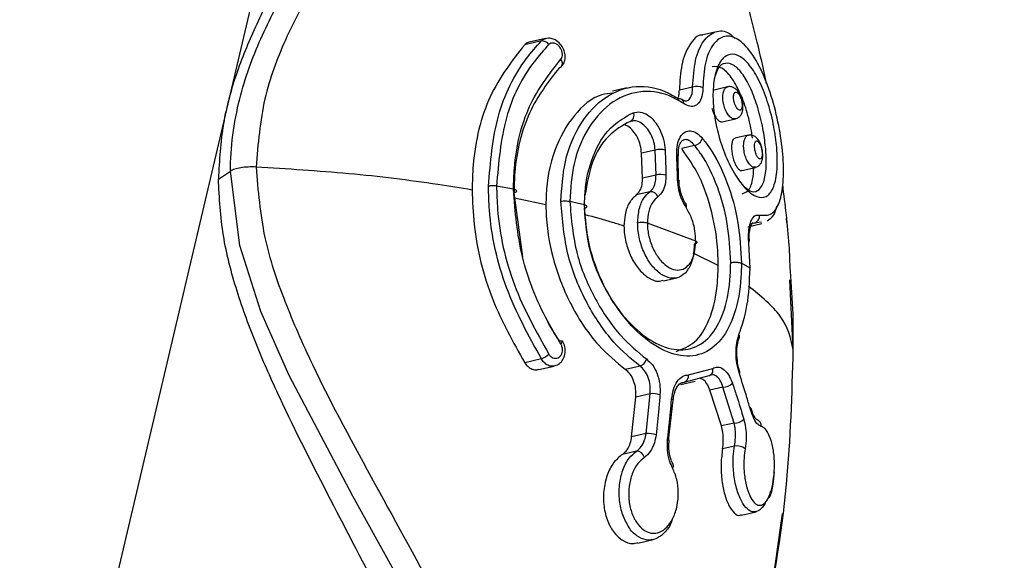
# Model space of a CAD drawing. Units: millimetres. Extents: x 696 to 8415, y 4008 to 15914.
# Drawn here: x 4884 to 4925, y 12893 to 12916 of the extents above; entities that cross this region are included whole.
import ezdxf

# ---------------------------------------------------------------- set-up
doc = ezdxf.new("R2010")
doc.units = ezdxf.units.MM
doc.linetypes.add('ACAD_ISO03W100', pattern=[30, 12, -18])
doc.layers.add('HERNI_PRVEK', color=4, linetype='Continuous')
doc.layers.add('KOTY', color=7, linetype='Continuous', lineweight=13)
doc.styles.add('arial', font='arial.ttf')
doc.dimstyles.new('KOTY_50', dxfattribs={"dimtxt": 125, "dimasz": 50, "dimexe": 50, "dimexo": 50, "dimgap": 30, "dimtad": 1, "dimdec": 0, "dimrnd": 10, "dimdsep": 46, "dimtxsty": 'arial', "dimblk": 'ARCHTICK', "dimcen": -1.5, "dimclrt": 2, "dimadec": 0, "dimazin": 0, "dimtfac": 0.63, "dimtdec": 0, "dimtix": 1, "dimtmove": 2, "dimatfit": 3, "dimldrblk": 'KOTA', "dimfxl": 400, "dimfxlon": 1, "dimtfill": 1, "dimtolj": 1, "dimtzin": 0, "dimarcsym": 0})

# ---------------------------------------------------------------- blocks, each defined once
blk = doc.blocks.new('_ArchTick')
at = {"color": 0, "linetype": 'ByBlock', "const_width": 0.15}
blk.add_lwpolyline([(-0.5, -0.5), (0.5, 0.5)], dxfattribs=at)
blk = doc.blocks.new('*D10')
at = {"layer": 'Defpoints', "color": 0, "transparency": 16777216}
for p in [(5383.254, 13935.286), (4250.812, 11584.086), (5686.754, 11584.086)]:
    blk.add_point(p, dxfattribs=at)
at = {"layer": 'KOTY', "color": 0, "lineweight": -2, "transparency": 16777216}
for p, q in [((4650.812, 13935.286), (4200.812, 13935.286)), ((4250.812, 13935.286), (4250.812, 11584.086)), ((4650.812, 11584.086), (4200.812, 11584.086))]:
    blk.add_line(p, q, dxfattribs=at)
at = {"layer": 'KOTY', "color": 0, "lineweight": -2, "transparency": 16777216, "xscale": 50, "yscale": 50, "zscale": 50}
for p, rotation in [((4250.812, 13935.286), 90), ((4250.812, 11584.086), 270)]:
    blk.add_blockref('_ArchTick', p, dxfattribs=dict(at, rotation=rotation))
at = {"layer": 'KOTY', "color": 2, "transparency": 16777216, "insert": (4156.948, 12759.686), "char_height": 125, "attachment_point": 5, "rotation": 90, "style": 'arial', "bg_fill": 3, "box_fill_scale": 1.1, "bg_fill_color": 256, "bg_fill_true_color": 13158600, "bg_fill_transparency": 0}
blk.add_mtext('\\A1;2350', dxfattribs=at)
blk = doc.blocks.new('KOTA')
for p, q in [((-75, -75), (75, 75)), ((0, 75), (0, -75)), ((-75, 0), (75, 0))]:
    blk.add_line(p, q)
blk = doc.blocks.new('*D23')
at = {"layer": 'Defpoints', "color": 0, "transparency": 16777216}
for p in [(5133.254, 13935.286), (4579.254, 11584.086), (4579.254, 11584.086)]:
    blk.add_point(p, dxfattribs=at)
at = {"layer": 'KOTY', "color": 0, "lineweight": -2, "transparency": 16777216}
for p, q in [((5133.254, 13935.286), (4579.254, 11584.086)), ((5133.254, 13935.286), (5181.921, 13923.819)), ((4579.254, 11584.086), (4530.586, 11595.553))]:
    blk.add_line(p, q, dxfattribs=at)
at = {"layer": 'KOTY', "color": 0, "lineweight": -2, "transparency": 16777216, "xscale": 50, "yscale": 50, "zscale": 50}
for p, rotation in [((5133.254, 13935.286), 76.7415524113901), ((4579.254, 11584.086), 256.7415524113901)]:
    blk.add_blockref('_ArchTick', p, dxfattribs=dict(at, rotation=rotation))
at = {"layer": 'KOTY', "color": 2, "transparency": 16777216, "insert": (4764.933, 12781.203), "char_height": 125, "attachment_point": 5, "rotation": 76.7416, "style": 'arial', "bg_fill": 3, "box_fill_scale": 1.1, "bg_fill_color": 256, "bg_fill_true_color": 13158600, "bg_fill_transparency": 0}
blk.add_mtext('\\A1;2420', dxfattribs=at)
blk = doc.blocks.new('*D25')
at = {"layer": 'Defpoints', "color": 0, "linetype": 'ACAD_ISO03W100', "ltscale": 3, "transparency": 16777216}
for p in [(7701.835, 15435.286), (726.4, 10084.086), (726.4, 10084.086)]:
    blk.add_point(p, dxfattribs=at)
at = {"layer": 'KOTY', "color": 0, "linetype": 'ACAD_ISO03W100', "lineweight": -2, "ltscale": 3, "transparency": 16777216}
for p, q in [((7701.835, 15435.286), (7671.401, 15474.957)), ((7701.835, 15435.286), (7548.876, 15317.944)), ((726.4, 10084.086), (7205.294, 15054.365)), ((726.4, 10084.086), (695.967, 10123.757))]:
    blk.add_line(p, q, dxfattribs=at)
at = {"layer": 'KOTY', "color": 0, "linetype": 'ACAD_ISO03W100', "lineweight": -2, "ltscale": 3, "transparency": 16777216, "xscale": 50, "yscale": 50, "zscale": 50}
for p, rotation in [((7701.835, 15435.286), 37.49359312557951), ((726.4, 10084.086), 217.4935931255795)]:
    blk.add_blockref('_ArchTick', p, dxfattribs=dict(at, rotation=rotation))
at = {"layer": 'KOTY', "color": 2, "linetype": 'ACAD_ISO03W100', "ltscale": 3, "transparency": 16777216, "insert": (7380.128, 15182.187), "char_height": 125, "attachment_point": 5, "rotation": 37.4936, "style": 'arial', "bg_fill": 3, "box_fill_scale": 1.1, "bg_fill_color": 256, "bg_fill_true_color": 13158600, "bg_fill_transparency": 0}
blk.add_mtext('\\A1;8790', dxfattribs=at)

msp = doc.modelspace()

# ---------------------------------------------------------------- linework, layer by layer
at = {"layer": 'HERNI_PRVEK'}
for p, q in [((4912.749, 12915.518), (4912.178, 12915.387)), ((4905.411, 12915.134), (4904.707, 12914.973)), ((4905.577, 12915.232), (4904.891, 12915.075)), ((4909.007, 12913.161), (4908.388, 12913.02)), ((4911.748, 12913.195), (4911.193, 12913.068)), ((4913.215, 12913.202), (4912.649, 12913.072)), ((4909.182, 12911.762), (4909.125, 12911.757)), ((4912.99, 12911.737), (4913.543, 12911.863)), ((4914.083, 12911.178), (4913.523, 12911.05)), ((4910.181, 12910.556), (4909.608, 12910.425)), ((4910.214, 12909.507), (4910.181, 12910.556)), ((4911.833, 12910.749), (4911.291, 12910.625)), ((4909.647, 12909.378), (4909.608, 12910.425)), ((4911.164, 12909.261), (4911.14, 12910.316)), ((4911.148, 12910.316), (4911.148, 12910.313)), ((4913.809, 12909.702), (4914.381, 12909.832)), ((4891.865, 12909.342), (4892.367, 12909.675)), ((4910.214, 12909.507), (4909.647, 12909.378)), ((4904.237, 12908.914), (4903.528, 12909.046)), ((4904.257, 12908.77), (4904.615, 12906.088)), ((4905.599, 12908.264), (4904.287, 12908.542)), ((4909.954, 12908.807), (4909.388, 12908.677)), ((4907.217, 12908.255), (4906.599, 12908.407)), ((4915.696, 12907.525), (4915.687, 12907.704)), ((4911.881, 12906.738), (4909.852, 12907.492)), ((4914.066, 12907.338), (4914.656, 12907.473)), ((4914.311, 12907.49), (4914.237, 12907.483)), ((4914.311, 12907.49), (4914.262, 12907.479)), ((4914.642, 12907.538), (4914.311, 12907.49)), ((4914.156, 12905.6), (4914.106, 12906.652)), ((4912.826, 12905.721), (4911.777, 12906.232)), ((4914.156, 12905.6), (4913.795, 12905.811)), ((4910.523, 12905.072), (4911.085, 12905.2)), ((4915.971, 12902.204), (4915.82, 12905.123)), ((4905.411, 12901.805), (4904.707, 12901.644)), ((4905.305, 12901.358), (4905.943, 12901.503)), ((4909.543, 12901.503), (4908.931, 12901.363)), ((4912.432, 12901.099), (4911.379, 12900.818)), ((4911.58, 12901.14), (4912.591, 12901.406)), ((4912.521, 12901.124), (4912.432, 12901.099)), ((4912.485, 12901.116), (4912.516, 12901.132)), ((4911.261, 12900.731), (4911.854, 12900.867)), ((4911.379, 12900.818), (4911.3, 12900.795)), ((4911.379, 12900.818), (4911.31, 12900.802)), ((4913.022, 12900.616), (4912.475, 12900.491)), ((4913.495, 12899.116), (4913.022, 12900.616)), ((4909.192, 12898.532), (4909.368, 12900.207)), ((4909.966, 12900.344), (4909.368, 12900.207)), ((4909.801, 12898.671), (4909.966, 12900.344)), ((4912.955, 12898.993), (4912.475, 12900.491)), ((4910.737, 12898.386), (4910.93, 12900.068)), ((4910.931, 12900.065), (4910.931, 12900.068)), ((4913.495, 12899.116), (4912.955, 12898.993)), ((4909.801, 12898.671), (4909.192, 12898.532)), ((4913.503, 12898.153), (4913.005, 12898.039)), ((4909.394, 12897.937), (4908.806, 12897.803)), ((4913.797, 12895.258), (4914.408, 12895.398)), ((4909.455, 12894.086), (4910.096, 12894.232))]:
    msp.add_line(p, q, dxfattribs=at)
at = {"layer": 'HERNI_PRVEK', "flags": 128}
for points in [[(4911.085, 12910.373), (4911.117, 12910.358), (4911.137, 12910.341), (4911.147, 12910.323), (4911.148, 12910.316)], [(4904.454, 12869.943), (4905.409, 12871.676), (4905.902, 12873.832), (4905.902, 12876.242), (4905.422, 12878.997), (4904.53, 12881.921), (4902.624, 12886.446), (4900.234, 12891.132), (4897.508, 12896.047), (4894.834, 12901.109), (4893.643, 12903.792), (4892.76, 12906.556), (4892.367, 12909.675), (4892.367, 12909.675), (4892.367, 12909.675)], [(4911.119, 12909.32), (4911.15, 12909.305), (4911.171, 12909.289), (4911.18, 12909.271), (4911.181, 12909.264)], [(4906.164, 12902.544), (4906.21, 12902.559), (4906.248, 12902.565), (4906.274, 12902.562), (4906.288, 12902.55)], [(4906.288, 12902.55), (4906.289, 12902.55), (4906.29, 12902.53), (4906.278, 12902.504), (4906.254, 12902.471), (4906.219, 12902.435)], [(4910.931, 12900.068), (4910.931, 12900.075), (4910.921, 12900.089), (4910.9, 12900.103), (4910.869, 12900.117)], [(4910.764, 12898.387), (4910.764, 12898.394), (4910.754, 12898.407), (4910.733, 12898.421), (4910.702, 12898.435)]]:
    msp.add_lwpolyline(points, dxfattribs=at)
at = {"layer": 'HERNI_PRVEK'}
for centre, radius, start, end in [((4905.428, 12914.779), 0.355, 34.676, 92.7734), ((4906.049, 12914.189), 0.241, 325.9211, 44.9833), ((4906.145, 12914.155), 0.144, 277.5561, 315.6713), ((4911.924, 12912.704), 0.522, 60.593, 109.7353), ((4911.209, 12912.529), 0.172, 59.1601, 104.6813), ((4911.186, 12912.523), 0.19, 353.6362, 53.9545), ((4909.029, 12912.001), 0.263, 291.4109, 27.6568), ((4911.733, 12911.196), 0.458, 282.7081, 340.4974), ((4910.387, 12909.806), 0.778, 74.363, 105.3743), ((4910.411, 12908.732), 0.8, 74.1686, 104.3212), ((4909.986, 12908.486), 0.323, 19.8819, 95.697), ((4911.395, 12908.216), 0.101, 322.9691, 30.1758), ((4914.246, 12907.795), 0.312, 281.9619, 6.4413), ((4913.554, 12902.736), 0.162, 335.928, 30.9747), ((4905.02, 12902.77), 1.042, 292.0562, 312.2724), ((4909.407, 12901.894), 0.415, 289.1701, 346.7958), ((4911.286, 12901.099), 0.297, 288.3093, 7.8478), ((4912.361, 12901.33), 0.242, 287.1579, 18.1363), ((4913.655, 12901.23), 0.0767, 316.3924, 19.8847), ((4913.005, 12901.19), 0.574, 271.7589, 315.6947), ((4910.06, 12899.267), 1.081, 72.7371, 95.0034), ((4914.119, 12899.714), 0.077, 320.3021, 67.7436), ((4913.508, 12899.653), 0.537, 268.5547, 315.881), ((4914.355, 12898.993), 0.274, 355.6394, 75.2662), ((4909.858, 12897.496), 1.176, 72.3286, 92.7867), ((4913.584, 12897.517), 0.641, 54.6809, 97.2609), ((4909.397, 12897.598), 0.339, 12.9798, 90.4951), ((4910.815, 12897.319), 0.128, 316.7854, 24.1232)]:
    msp.add_arc(centre, radius, start, end, dxfattribs=at)
for points, knots in [([(4892.367, 12909.675), (4892.367, 12909.675), (4892.367, 12910.641), (4892.646, 12912.674), (4893.594, 12915.257), (4895.199, 12918.295), (4897.504, 12921.619), (4900.261, 12924.991), (4902.701, 12927.818), (4904.445, 12929.828), (4905.486, 12931.166), (4905.989, 12932.004), (4905.944, 12932.465), (4905.746, 12932.652), (4905.399, 12932.616), (4905.394, 12932.616)], [0, 0, 0, 0, 0.000003, 0.069574, 0.13252, 0.195616, 0.318686, 0.44183, 0.561902, 0.681816, 0.763105, 0.844334, 0.921616, 0.998857, 1, 1, 1, 1]), ([(4904.356, 12932.165), (4904.375, 12932.062), (4904.435, 12931.746), (4903.734, 12930.629), (4902.47, 12928.891), (4900.723, 12926.667), (4898.717, 12924.081), (4896.553, 12921.123), (4894.749, 12918.332), (4893.445, 12915.852), (4892.613, 12913.841), (4891.993, 12911.67), (4891.908, 12910.12), (4891.865, 12909.342)], [0, 0, 0, 0, 0.054245, 0.166569, 0.285226, 0.402361, 0.519212, 0.637025, 0.75659, 0.816636, 0.877439, 0.938526, 1, 1, 1, 1]), ([(4914.842, 12913.345), (4914.833, 12913.391), (4914.723, 12913.971), (4914.449, 12915.151), (4913.992, 12916.943), (4913.17, 12919.681), (4911.912, 12923.021), (4910.189, 12926.598), (4908.469, 12929.471), (4907.343, 12931.219), (4906.751, 12931.946), (4906.716, 12931.989)], [0, 0, 0, 0, 0.006755, 0.085712, 0.175668, 0.275214, 0.501584, 0.695792, 0.860232, 0.99179, 1, 1, 1, 1]), ([(4906.691, 12931.968), (4906.726, 12931.858), (4906.805, 12931.612), (4906.336, 12930.83), (4905.337, 12929.538), (4903.628, 12927.555), (4901.2, 12924.793), (4898.495, 12921.427), (4896.182, 12918.181), (4894.632, 12915.188), (4893.68, 12912.691), (4893.526, 12910.813), (4893.447, 12909.846)], [0, 0, 0, 0, 0.073442, 0.163201, 0.254902, 0.386476, 0.521851, 0.656092, 0.793139, 0.859925, 0.927903, 1, 1, 1, 1]), ([(4911.748, 12913.195), (4911.775, 12913.588), (4911.83, 12914.375), (4912.187, 12915.186), (4912.688, 12915.568), (4913.165, 12915.581), (4913.446, 12915.311), (4913.522, 12915.238)], [0, 0, 0, 0, 0.225644, 0.451596, 0.680984, 0.913977, 1, 1, 1, 1]), ([(4903.189, 12909.04), (4903.273, 12910.05), (4903.441, 12912.068), (4904.438, 12914.044), (4905.194, 12914.891), (4905.411, 12915.134)], [0, 0, 0, 0, 0.416323, 0.832328, 1, 1, 1, 1]), ([(4904.892, 12915.07), (4904.842, 12915.055), (4904.773, 12915.036), (4904.721, 12914.987), (4904.707, 12914.973)], [0, 0, 0, 0, 0.725149, 1, 1, 1, 1]), ([(4905.411, 12915.134), (4905.451, 12915.173), (4905.501, 12915.221), (4905.568, 12915.225), (4905.581, 12915.225)], [0, 0, 0, 0, 0.8064963, 1, 1, 1, 1]), ([(4906.244, 12914.058), (4906.281, 12914.099), (4906.361, 12914.19), (4906.412, 12914.383), (4906.405, 12914.609), (4906.32, 12914.847), (4906.156, 12915.066), (4905.94, 12915.207), (4905.733, 12915.26), (4905.621, 12915.233), (4905.581, 12915.223)], [0, 0, 0, 0, 0.097525, 0.215494, 0.343415, 0.483703, 0.633397, 0.794088, 0.92664, 1, 1, 1, 1]), ([(4906.219, 12914.359), (4906.225, 12914.365), (4906.251, 12914.394), (4906.286, 12914.464), (4906.298, 12914.581), (4906.273, 12914.711), (4906.212, 12914.838), (4906.121, 12914.945), (4906.013, 12915.018), (4905.903, 12915.049), (4905.799, 12915.041), (4905.747, 12915.001), (4905.721, 12914.981)], [0, 0, 0, 0, 0.025949, 0.127873, 0.232052, 0.339922, 0.451407, 0.564804, 0.677377, 0.78696, 0.893477, 1, 1, 1, 1]), ([(4912.181, 12915.367), (4912.163, 12915.37), (4911.948, 12915.403), (4911.608, 12915.002), (4911.259, 12914.219), (4911.215, 12913.439), (4911.193, 12913.068)], [0, 0, 0, 0, 0.030305, 0.366277, 0.698304, 1, 1, 1, 1]), ([(4914.556, 12907.83), (4914.737, 12907.819), (4915.086, 12907.796), (4915.41, 12908.327), (4915.568, 12909.149), (4915.564, 12910.215), (4915.41, 12911.435), (4915.109, 12912.706), (4914.676, 12913.88), (4914.145, 12914.787), (4913.573, 12915.305), (4913.024, 12915.377), (4912.57, 12915.005), (4912.248, 12914.259), (4912.203, 12913.525), (4912.18, 12913.159)], [0, 0, 0, 0, 0.084659, 0.163321, 0.238085, 0.310001, 0.381665, 0.455708, 0.533016, 0.612412, 0.692082, 0.77083, 0.84823, 0.924259, 1, 1, 1, 1]), ([(4904.707, 12914.973), (4904.178, 12914.297), (4903.118, 12912.943), (4902.552, 12910.627), (4902.511, 12909.231), (4902.501, 12908.883)], [0, 0, 0, 0, 0.428647, 0.857535, 1, 1, 1, 1]), ([(4905.721, 12914.981), (4905.507, 12914.744), (4904.763, 12913.921), (4903.778, 12911.996), (4903.612, 12910.028), (4903.528, 12909.045)], [0, 0, 0, 0, 0.168024, 0.58421, 1, 1, 1, 1]), ([(4904.237, 12908.913), (4904.245, 12909.208), (4904.281, 12910.449), (4904.788, 12912.529), (4905.742, 12913.749), (4906.219, 12914.359)], [0, 0, 0, 0, 0.1344369, 0.5669134, 1, 1, 1, 1]), ([(4915.275, 12910.663), (4915.278, 12910.622), (4915.308, 12910.253), (4915.305, 12909.906), (4915.252, 12909.373), (4915.145, 12908.913), (4914.851, 12908.561), (4914.456, 12908.553), (4914.002, 12908.869), (4913.538, 12909.47), (4913.115, 12910.297), (4912.807, 12911.22), (4912.634, 12912.113), (4912.58, 12912.973), (4912.671, 12913.77), (4912.931, 12914.365), (4913.31, 12914.625), (4913.751, 12914.522), (4914.194, 12914.088), (4914.598, 12913.39), (4914.93, 12912.51), (4915.171, 12911.555), (4915.242, 12910.95), (4915.275, 12910.663)], [0, 0, 0, 0, 0.006874, 0.0613, 0.062168, 0.118912, 0.175218, 0.229892, 0.282891, 0.33486, 0.386571, 0.43856, 0.482551, 0.52531, 0.579743, 0.635171, 0.69113, 0.746644, 0.800638, 0.85265, 0.903275, 0.95407, 1, 1, 1, 1]), ([(4906.164, 12914.012), (4905.705, 12913.423), (4904.787, 12912.247), (4904.299, 12910.246), (4904.265, 12909.053), (4904.257, 12908.77)], [0, 0, 0, 0, 0.432652, 0.865436, 1, 1, 1, 1]), ([(4914.254, 12911.05), (4914.237, 12911.189), (4914.183, 12911.614), (4913.985, 12912.341), (4913.685, 12913.113), (4913.319, 12913.707), (4912.928, 12914.068), (4912.689, 12914.055), (4912.574, 12914.049)], [0, 0, 0, 0, 0.087007, 0.266237, 0.446057, 0.631348, 0.823277, 1, 1, 1, 1]), ([(4914.808, 12910.681), (4914.776, 12910.938), (4914.708, 12911.479), (4914.495, 12912.336), (4914.207, 12913.127), (4913.862, 12913.755), (4913.484, 12914.15), (4913.115, 12914.236), (4912.827, 12914.072), (4912.727, 12913.774), (4912.691, 12913.668)], [0, 0, 0, 0, 0.116014, 0.244162, 0.371874, 0.503151, 0.639538, 0.779816, 0.921274, 1, 1, 1, 1]), ([(4906.226, 12908.408), (4906.264, 12908.973), (4906.344, 12910.195), (4907.015, 12911.754), (4908.072, 12912.88), (4909.372, 12913.336), (4910.443, 12913.14), (4911.016, 12912.787), (4911.166, 12912.696)], [0, 0, 0, 0, 0.163508, 0.353909, 0.546114, 0.73964, 0.932187, 1, 1, 1, 1]), ([(4911.374, 12912.502), (4911.231, 12912.59), (4910.679, 12912.929), (4909.647, 12913.119), (4908.39, 12912.684), (4907.366, 12911.608), (4906.714, 12910.117), (4906.635, 12908.947), (4906.599, 12908.406)], [0, 0, 0, 0, 0.068002, 0.261128, 0.455044, 0.647238, 0.83717, 1, 1, 1, 1]), ([(4911.125, 12912.721), (4911.144, 12912.763), (4911.187, 12912.857), (4911.191, 12912.993), (4911.193, 12913.068)], [0, 0, 0, 0, 0.444099, 1, 1, 1, 1]), ([(4912.18, 12913.159), (4912.175, 12913.063), (4912.163, 12912.839), (4912.061, 12912.569), (4911.88, 12912.398), (4911.642, 12912.359), (4911.464, 12912.455), (4911.374, 12912.502)], [0, 0, 0, 0, 0.156436, 0.368917, 0.579785, 0.789797, 1, 1, 1, 1]), ([(4911.472, 12912.622), (4911.494, 12912.624), (4911.575, 12912.628), (4911.672, 12912.75), (4911.743, 12912.95), (4911.746, 12913.122), (4911.748, 12913.195)], [0, 0, 0, 0, 0.118149, 0.43818, 0.76158, 1, 1, 1, 1]), ([(4913.541, 12911.872), (4913.518, 12911.866), (4913.458, 12911.851), (4913.344, 12911.917), (4913.223, 12912.051), (4913.12, 12912.242), (4913.057, 12912.432), (4913.02, 12912.626), (4913.01, 12912.816), (4913.038, 12913.007), (4913.106, 12913.138), (4913.171, 12913.203), (4913.213, 12913.199), (4913.216, 12913.199)], [0, 0, 0, 0, 0.068794, 0.179663, 0.289196, 0.396436, 0.501601, 0.563488, 0.670038, 0.775991, 0.883229, 0.992506, 1, 1, 1, 1]), ([(4913.833, 12912.587), (4913.818, 12912.648), (4913.782, 12912.787), (4913.684, 12912.982), (4913.554, 12913.131), (4913.395, 12913.205), (4913.277, 12913.222), (4913.224, 12913.201), (4913.216, 12913.198)], [0, 0, 0, 0, 0.180637, 0.409963, 0.652471, 0.823912, 0.973107, 1, 1, 1, 1]), ([(4913.825, 12912.483), (4913.82, 12912.52), (4913.811, 12912.598), (4913.788, 12912.68), (4913.759, 12912.759), (4913.725, 12912.839), (4913.664, 12912.929), (4913.601, 12912.981), (4913.543, 12912.989), (4913.497, 12912.952), (4913.468, 12912.877), (4913.459, 12912.771), (4913.469, 12912.664), (4913.493, 12912.554), (4913.529, 12912.446), (4913.584, 12912.337), (4913.647, 12912.258), (4913.71, 12912.218), (4913.765, 12912.225), (4913.805, 12912.275), (4913.828, 12912.361), (4913.826, 12912.442), (4913.825, 12912.483)], [0, 0, 0, 0, 0.047582, 0.099069, 0.099385, 0.15238, 0.206847, 0.262408, 0.318248, 0.373418, 0.42733, 0.480243, 0.533198, 0.563791, 0.615828, 0.669116, 0.723864, 0.779664, 0.835556, 0.890486, 0.943953, 1, 1, 1, 1]), ([(4908.404, 12912.941), (4908.248, 12912.928), (4907.647, 12912.876), (4906.737, 12912.066), (4905.894, 12910.621), (4905.615, 12909.211), (4905.601, 12908.401), (4905.599, 12908.265)], [0, 0, 0, 0, 0.098174, 0.378683, 0.661228, 0.942886, 1, 1, 1, 1]), ([(4911.473, 12912.614), (4911.468, 12912.612), (4911.453, 12912.606), (4911.381, 12912.614), (4911.31, 12912.671), (4911.3, 12912.68)], [0, 0, 0, 0, 0.320395, 0.897811, 1, 1, 1, 1]), ([(4913.541, 12911.87), (4913.566, 12911.874), (4913.636, 12911.886), (4913.729, 12911.961), (4913.806, 12912.07), (4913.853, 12912.216), (4913.866, 12912.389), (4913.844, 12912.524), (4913.833, 12912.587)], [0, 0, 0, 0, 0.0835999, 0.2432716, 0.3896506, 0.5608582, 0.7979661, 1, 1, 1, 1]), ([(4909.261, 12912.123), (4909.357, 12912.143), (4909.548, 12912.181), (4909.861, 12912.049), (4910.15, 12911.792), (4910.386, 12911.426), (4910.551, 12910.994), (4910.582, 12910.701), (4910.597, 12910.555)], [0, 0, 0, 0, 0.167493, 0.334809, 0.501823, 0.668319, 0.834279, 1, 1, 1, 1]), ([(4912.556, 12912.319), (4912.564, 12912.286), (4912.591, 12912.179), (4912.666, 12912.015), (4912.767, 12911.853), (4912.874, 12911.757), (4912.952, 12911.72), (4912.984, 12911.739), (4912.989, 12911.742)], [0, 0, 0, 0, 0.096745, 0.309688, 0.522463, 0.738142, 0.958988, 1, 1, 1, 1]), ([(4907.217, 12908.254), (4907.222, 12908.433), (4907.24, 12909.172), (4907.53, 12910.366), (4908.252, 12911.572), (4908.927, 12911.941), (4909.261, 12912.123)], [0, 0, 0, 0, 0.096664, 0.399535, 0.703136, 1, 1, 1, 1]), ([(4909.125, 12911.757), (4908.813, 12911.584), (4908.182, 12911.234), (4907.482, 12910.118), (4907.316, 12909.135), (4907.234, 12908.649)], [0, 0, 0, 0, 0.330389, 0.669044, 1, 1, 1, 1]), ([(4910.181, 12910.556), (4910.168, 12910.668), (4910.142, 12910.894), (4910.01, 12911.225), (4909.823, 12911.506), (4909.596, 12911.702), (4909.369, 12911.798), (4909.238, 12911.773), (4909.182, 12911.762)], [0, 0, 0, 0, 0.173498, 0.347114, 0.520951, 0.695043, 0.869265, 1, 1, 1, 1]), ([(4909.608, 12910.425), (4909.596, 12910.538), (4909.571, 12910.763), (4909.44, 12911.096), (4909.256, 12911.373), (4909.067, 12911.554), (4908.947, 12911.593), (4908.906, 12911.606)], [0, 0, 0, 0, 0.221001, 0.44189, 0.663273, 0.88499, 1, 1, 1, 1]), ([(4911.085, 12910.373), (4911.089, 12910.513), (4911.096, 12910.793), (4911.22, 12911.118), (4911.411, 12911.324), (4911.653, 12911.383), (4911.917, 12911.299), (4912.082, 12911.128), (4912.164, 12911.043)], [0, 0, 0, 0, 0.16685, 0.333101, 0.499694, 0.666537, 0.833321, 1, 1, 1, 1]), ([(4911.156, 12910.313), (4911.153, 12910.402), (4911.147, 12910.608), (4911.221, 12910.845), (4911.317, 12910.972), (4911.35, 12910.98), (4911.366, 12910.984)], [0, 0, 0, 0, 0.210409, 0.4923177, 0.7602931, 1, 1, 1, 1]), ([(4911.833, 12910.749), (4911.772, 12910.814), (4911.648, 12910.944), (4911.481, 12911.012), (4911.395, 12910.982), (4911.368, 12910.972)], [0, 0, 0, 0, 0.4035072, 0.8071344, 1, 1, 1, 1]), ([(4912.164, 12911.043), (4912.263, 12910.914), (4912.663, 12910.395), (4913.231, 12909.237), (4913.707, 12907.523), (4913.766, 12906.379), (4913.795, 12905.811)], [0, 0, 0, 0, 0.099924, 0.403226, 0.704247, 1, 1, 1, 1]), ([(4913.523, 12911.046), (4913.52, 12911.047), (4913.487, 12911.052), (4913.437, 12910.987), (4913.389, 12910.849), (4913.376, 12910.649), (4913.396, 12910.424), (4913.446, 12910.198), (4913.519, 12909.995), (4913.608, 12909.83), (4913.702, 12909.727), (4913.772, 12909.686), (4913.802, 12909.705), (4913.807, 12909.708)], [0, 0, 0, 0, 0.011457, 0.124818, 0.237076, 0.346232, 0.451813, 0.554654, 0.656657, 0.760017, 0.86646, 0.976691, 1, 1, 1, 1]), ([(4914.38, 12909.842), (4914.357, 12909.836), (4914.297, 12909.822), (4914.188, 12909.892), (4914.072, 12910.034), (4913.976, 12910.232), (4913.92, 12910.426), (4913.889, 12910.62), (4913.884, 12910.807), (4913.915, 12910.993), (4913.982, 12911.119), (4914.043, 12911.182), (4914.082, 12911.177), (4914.084, 12911.176)], [0, 0, 0, 0, 0.073042, 0.185298, 0.296853, 0.405698, 0.511294, 0.572532, 0.677346, 0.781391, 0.886814, 0.995164, 1, 1, 1, 1]), ([(4914.674, 12910.532), (4914.662, 12910.591), (4914.635, 12910.726), (4914.55, 12910.931), (4914.435, 12911.09), (4914.275, 12911.176), (4914.157, 12911.197), (4914.1, 12911.177), (4914.085, 12911.172)], [0, 0, 0, 0, 0.170418, 0.384716, 0.656031, 0.815014, 0.955028, 1, 1, 1, 1]), ([(4914.666, 12910.443), (4914.663, 12910.475), (4914.656, 12910.549), (4914.638, 12910.626), (4914.614, 12910.709), (4914.584, 12910.791), (4914.531, 12910.886), (4914.474, 12910.943), (4914.421, 12910.953), (4914.379, 12910.919), (4914.352, 12910.847), (4914.341, 12910.744), (4914.348, 12910.638), (4914.366, 12910.528), (4914.396, 12910.417), (4914.445, 12910.303), (4914.501, 12910.219), (4914.558, 12910.177), (4914.607, 12910.18), (4914.644, 12910.227), (4914.665, 12910.309), (4914.669, 12910.389), (4914.666, 12910.435), (4914.666, 12910.443)], [0, 0, 0, 0, 0.041022, 0.092054, 0.092759, 0.146484, 0.202188, 0.258916, 0.315273, 0.370163, 0.423178, 0.475009, 0.526848, 0.557016, 0.609202, 0.663334, 0.719406, 0.776283, 0.832489, 0.886944, 0.939334, 0.990268, 1, 1, 1, 1]), ([(4910.597, 12910.555), (4910.604, 12910.366), (4910.616, 12910.015), (4910.625, 12909.664), (4910.63, 12909.502)], [0, 0, 0, 0, 0.540168, 1, 1, 1, 1]), ([(4912.826, 12905.721), (4912.821, 12905.918), (4912.807, 12906.644), (4912.596, 12907.956), (4912.08, 12909.493), (4911.549, 12910.255), (4911.291, 12910.625)], [0, 0, 0, 0, 0.111607, 0.412592, 0.714427, 1, 1, 1, 1]), ([(4913.345, 12905.84), (4913.318, 12906.382), (4913.262, 12907.456), (4912.82, 12909.062), (4912.297, 12910.141), (4911.925, 12910.629), (4911.833, 12910.749)], [0, 0, 0, 0, 0.301516, 0.597583, 0.900385, 1, 1, 1, 1]), ([(4913.922, 12909.017), (4913.997, 12908.954), (4914.206, 12908.778), (4914.488, 12908.815), (4914.728, 12909.116), (4914.847, 12909.72), (4914.842, 12910.309), (4914.811, 12910.644), (4914.808, 12910.681)], [0, 0, 0, 0, 0.118236, 0.32776, 0.543934, 0.761804, 0.973686, 1, 1, 1, 1]), ([(4914.382, 12909.838), (4914.421, 12909.849), (4914.501, 12909.872), (4914.59, 12909.961), (4914.653, 12910.072), (4914.692, 12910.227), (4914.695, 12910.388), (4914.678, 12910.502), (4914.674, 12910.532)], [0, 0, 0, 0, 0.141474, 0.287643, 0.434366, 0.620589, 0.901364, 1, 1, 1, 1]), ([(4911.119, 12909.32), (4911.114, 12909.51), (4911.104, 12909.862), (4911.091, 12910.212), (4911.085, 12910.373)], [0, 0, 0, 0, 0.540238, 1, 1, 1, 1]), ([(4893.447, 12909.846), (4893.337, 12909.848), (4893.116, 12909.852), (4892.8, 12909.818), (4892.53, 12909.759), (4892.421, 12909.703), (4892.367, 12909.675)], [0, 0, 0, 0, 0.250017, 0.500017, 0.750006, 1, 1, 1, 1]), ([(4902.501, 12908.882), (4902.024, 12908.96), (4900.37, 12909.231), (4897.374, 12909.598), (4894.751, 12909.763), (4893.447, 12909.846)], [0, 0, 0, 0, 0.168992, 0.58673, 1, 1, 1, 1]), ([(4893.447, 12909.846), (4893.526, 12908.86), (4893.679, 12906.962), (4894.624, 12904.187), (4896.156, 12900.704), (4898.474, 12896.485), (4901.158, 12891.589), (4903.609, 12886.817), (4905.312, 12882.728), (4906.341, 12879.286), (4906.792, 12876.557), (4906.783, 12874.063), (4906.215, 12871.922), (4905.587, 12870.54), (4905.005, 12869.983), (4904.953, 12869.933)], [0, 0, 0, 0, 0.060424, 0.116257, 0.173369, 0.285801, 0.400733, 0.511146, 0.624456, 0.699735, 0.776536, 0.848127, 0.921546, 0.993074, 1, 1, 1, 1]), ([(4913.822, 12908.724), (4913.906, 12908.752), (4914.101, 12908.818), (4914.274, 12909.212), (4914.305, 12909.643), (4914.317, 12909.818)], [0, 0, 0, 0, 0.312467, 0.721158, 1, 1, 1, 1]), ([(4904.356, 12875.09), (4904.375, 12875.579), (4904.435, 12877.081), (4903.734, 12880.04), (4902.47, 12883.794), (4900.723, 12887.759), (4898.717, 12891.793), (4896.553, 12895.919), (4894.749, 12899.45), (4893.445, 12902.376), (4892.613, 12904.64), (4891.993, 12906.981), (4891.908, 12908.553), (4891.865, 12909.342)], [0, 0, 0, 0, 0.054245, 0.166569, 0.285228, 0.402362, 0.519213, 0.637026, 0.756588, 0.816635, 0.877439, 0.938525, 1, 1, 1, 1]), ([(4909.388, 12908.677), (4909.443, 12908.731), (4909.554, 12908.838), (4909.639, 12909.095), (4909.644, 12909.29), (4909.647, 12909.378)], [0, 0, 0, 0, 0.355172, 0.710454, 1, 1, 1, 1]), ([(4909.954, 12908.807), (4910.01, 12908.861), (4910.121, 12908.968), (4910.206, 12909.225), (4910.211, 12909.42), (4910.214, 12909.507)], [0, 0, 0, 0, 0.355368, 0.71065, 1, 1, 1, 1]), ([(4910.63, 12909.502), (4910.626, 12909.389), (4910.618, 12909.136), (4910.506, 12908.803), (4910.362, 12908.665), (4910.29, 12908.595)], [0, 0, 0, 0, 0.288804, 0.644068, 1, 1, 1, 1]), ([(4911.476, 12908.155), (4911.419, 12908.252), (4911.293, 12908.469), (4911.156, 12908.881), (4911.131, 12909.174), (4911.119, 12909.32)], [0, 0, 0, 0, 0.288252, 0.644335, 1, 1, 1, 1]), ([(4902.501, 12908.882), (4902.519, 12908.4), (4902.578, 12906.874), (4903.222, 12904.297), (4904.226, 12902.504), (4904.707, 12901.644)], [0, 0, 0, 0, 0.1938602, 0.6131918, 1, 1, 1, 1]), ([(4903.528, 12909.046), (4903.501, 12909.05), (4903.447, 12909.057), (4903.355, 12909.06), (4903.265, 12909.054), (4903.214, 12909.045), (4903.189, 12909.04)], [0, 0, 0, 0, 0.249973, 0.499935, 0.749961, 1, 1, 1, 1]), ([(4905.411, 12901.805), (4904.876, 12902.774), (4903.805, 12904.714), (4903.237, 12907.305), (4903.198, 12908.709), (4903.189, 12909.04)], [0, 0, 0, 0, 0.43315, 0.866686, 1, 1, 1, 1]), ([(4903.528, 12909.046), (4903.538, 12908.724), (4903.577, 12907.355), (4904.138, 12904.831), (4905.193, 12902.944), (4905.721, 12902)], [0, 0, 0, 0, 0.13308, 0.566267, 1, 1, 1, 1]), ([(4906.219, 12902.435), (4906.03, 12902.751), (4905.357, 12903.872), (4904.464, 12906.084), (4904.312, 12907.971), (4904.237, 12908.914)], [0, 0, 0, 0, 0.164027, 0.582234, 1, 1, 1, 1]), ([(4904.257, 12908.77), (4904.275, 12908.775), (4904.31, 12908.784), (4904.347, 12908.802), (4904.37, 12908.822), (4904.376, 12908.844), (4904.364, 12908.864), (4904.336, 12908.884), (4904.294, 12908.901), (4904.256, 12908.91), (4904.237, 12908.914)], [0, 0, 0, 0, 0.124989, 0.250008, 0.375037, 0.500028, 0.625018, 0.750034, 0.875017, 1, 1, 1, 1]), ([(4911.489, 12908.27), (4911.449, 12908.332), (4911.347, 12908.489), (4911.234, 12908.824), (4911.182, 12909.107), (4911.183, 12909.246), (4911.183, 12909.264)], [0, 0, 0, 0, 0.233274, 0.585064, 0.946298, 1, 1, 1, 1]), ([(4915.847, 12905.478), (4915.834, 12905.842), (4915.789, 12907.061), (4915.634, 12908.269), (4915.525, 12909.115)], [0, 0, 0, 0, 0.298761, 1, 1, 1, 1]), ([(4909.388, 12908.677), (4909.283, 12908.577), (4909.075, 12908.377), (4908.902, 12907.897), (4908.881, 12907.534), (4908.871, 12907.372)], [0, 0, 0, 0, 0.3563236, 0.712635, 1, 1, 1, 1]), ([(4909.444, 12907.503), (4909.458, 12907.703), (4909.486, 12908.103), (4909.682, 12908.555), (4909.87, 12908.729), (4909.954, 12908.807)], [0, 0, 0, 0, 0.355863, 0.711671, 1, 1, 1, 1]), ([(4910.29, 12908.595), (4910.218, 12908.53), (4910.056, 12908.383), (4909.888, 12908), (4909.864, 12907.661), (4909.852, 12907.492)], [0, 0, 0, 0, 0.288926, 0.6447472, 1, 1, 1, 1]), ([(4905.599, 12908.264), (4905.6, 12908.187), (4905.607, 12907.44), (4905.835, 12905.958), (4906.623, 12903.983), (4907.716, 12902.358), (4908.546, 12901.678), (4908.931, 12901.363)], [0, 0, 0, 0, 0.028639, 0.278709, 0.529052, 0.781641, 1, 1, 1, 1]), ([(4906.226, 12908.408), (4906.255, 12908.413), (4906.312, 12908.424), (4906.413, 12908.428), (4906.515, 12908.423), (4906.571, 12908.412), (4906.599, 12908.406)], [0, 0, 0, 0, 0.25003, 0.500023, 0.750028, 1, 1, 1, 1]), ([(4909.543, 12901.503), (4909.168, 12901.812), (4908.354, 12902.486), (4907.273, 12904.1), (4906.41, 12906.168), (4906.29, 12907.637), (4906.226, 12908.408)], [0, 0, 0, 0, 0.214445, 0.466414, 0.720182, 1, 1, 1, 1]), ([(4906.599, 12908.407), (4906.661, 12907.67), (4906.778, 12906.263), (4907.616, 12904.285), (4908.663, 12902.741), (4909.449, 12902.096), (4909.811, 12901.8)], [0, 0, 0, 0, 0.278999, 0.532537, 0.784866, 1, 1, 1, 1]), ([(4907.205, 12908.117), (4907.222, 12908.122), (4907.255, 12908.13), (4907.291, 12908.147), (4907.315, 12908.166), (4907.324, 12908.185), (4907.318, 12908.205), (4907.298, 12908.224), (4907.265, 12908.241), (4907.233, 12908.25), (4907.217, 12908.254)], [0, 0, 0, 0, 0.124956, 0.250011, 0.375018, 0.499943, 0.625051, 0.750048, 0.874993, 1, 1, 1, 1]), ([(4907.205, 12908.117), (4907.244, 12907.588), (4907.321, 12906.522), (4907.917, 12904.948), (4908.774, 12903.602), (4909.806, 12902.628), (4910.862, 12902.14), (4911.822, 12902.19), (4912.597, 12902.77), (4913.124, 12903.828), (4913.327, 12904.946), (4913.342, 12905.654), (4913.345, 12905.84)], [0, 0, 0, 0, 0.105018, 0.211464, 0.318785, 0.426546, 0.533767, 0.640345, 0.747091, 0.854462, 0.96195, 1, 1, 1, 1]), ([(4913.795, 12905.811), (4913.791, 12905.613), (4913.775, 12904.858), (4913.556, 12903.667), (4912.985, 12902.541), (4912.151, 12901.924), (4911.12, 12901.875), (4909.989, 12902.397), (4908.888, 12903.438), (4907.974, 12904.875), (4907.34, 12906.554), (4907.258, 12907.69), (4907.217, 12908.255)], [0, 0, 0, 0, 0.037909, 0.145092, 0.252348, 0.359215, 0.466113, 0.573718, 0.681748, 0.789097, 0.895331, 1, 1, 1, 1]), ([(4911.881, 12906.738), (4911.874, 12906.881), (4911.858, 12907.201), (4911.724, 12907.711), (4911.559, 12908.007), (4911.476, 12908.155)], [0, 0, 0, 0, 0.287009, 0.643079, 1, 1, 1, 1]), ([(4915.265, 12908.204), (4915.259, 12908.171), (4915.191, 12907.826), (4915.026, 12907.693), (4914.877, 12907.572)], [0, 0, 0, 0, 0.093671, 1, 1, 1, 1]), ([(4908.871, 12907.372), (4908.714, 12907.422), (4908.196, 12907.587), (4907.632, 12907.739), (4907.239, 12907.846)], [0, 0, 0, 0, 0.303217, 1, 1, 1, 1]), ([(4914.106, 12906.652), (4914.1, 12906.748), (4914.084, 12906.992), (4914.119, 12907.35), (4914.219, 12907.658), (4914.372, 12907.843), (4914.495, 12907.835), (4914.556, 12907.83)], [0, 0, 0, 0, 0.136844, 0.345744, 0.560656, 0.780221, 1, 1, 1, 1]), ([(4908.871, 12907.372), (4908.872, 12907.332), (4908.876, 12907.087), (4908.95, 12906.615), (4909.18, 12906.011), (4909.513, 12905.507), (4909.904, 12905.173), (4910.259, 12905.025), (4910.449, 12905.078), (4910.518, 12905.098)], [0, 0, 0, 0, 0.033848, 0.207139, 0.380509, 0.55409, 0.72777, 0.90135, 1, 1, 1, 1]), ([(4909.852, 12907.492), (4909.824, 12907.5), (4909.768, 12907.515), (4909.656, 12907.523), (4909.541, 12907.521), (4909.477, 12907.509), (4909.444, 12907.503)], [0, 0, 0, 0, 0.250048, 0.499985, 0.749952, 1, 1, 1, 1]), ([(4911.819, 12906.617), (4911.807, 12906.417), (4911.782, 12906.016), (4911.585, 12905.546), (4911.292, 12905.244), (4910.922, 12905.148), (4910.518, 12905.267), (4910.123, 12905.586), (4909.784, 12906.072), (4909.543, 12906.669), (4909.452, 12907.167), (4909.446, 12907.438), (4909.444, 12907.503)], [0, 0, 0, 0, 0.107336, 0.214681, 0.322044, 0.429414, 0.536738, 0.64402, 0.751366, 0.858783, 0.966195, 1, 1, 1, 1]), ([(4909.852, 12907.492), (4909.853, 12907.437), (4909.858, 12907.207), (4909.937, 12906.785), (4910.145, 12906.28), (4910.435, 12905.869), (4910.773, 12905.598), (4911.118, 12905.497), (4911.433, 12905.578), (4911.682, 12905.832), (4911.849, 12906.229), (4911.87, 12906.568), (4911.881, 12906.738)], [0, 0, 0, 0, 0.0336838, 0.1407654, 0.2480616, 0.3555534, 0.4631701, 0.5708605, 0.6784958, 0.7859086, 0.893043, 1, 1, 1, 1]), ([(4914.136, 12906.728), (4914.131, 12906.795), (4914.115, 12906.992), (4914.151, 12907.25), (4914.208, 12907.446), (4914.266, 12907.51), (4914.254, 12907.504), (4914.252, 12907.503)], [0, 0, 0, 0, 0.155156, 0.457055, 0.704619, 0.934086, 1, 1, 1, 1]), ([(4911.881, 12906.738), (4911.899, 12906.728), (4911.936, 12906.708), (4911.939, 12906.674), (4911.902, 12906.641), (4911.847, 12906.625), (4911.819, 12906.617)], [0, 0, 0, 0, 0.2499992, 0.5000441, 0.7500354, 1, 1, 1, 1]), ([(4911.058, 12902.117), (4911.33, 12902.219), (4911.895, 12902.432), (4912.477, 12903.383), (4912.784, 12904.544), (4912.814, 12905.393), (4912.826, 12905.721)], [0, 0, 0, 0, 0.2601, 0.540871, 0.822615, 1, 1, 1, 1]), ([(4913.345, 12905.84), (4913.364, 12905.844), (4913.4, 12905.851), (4913.463, 12905.857), (4913.528, 12905.859), (4913.594, 12905.857), (4913.656, 12905.851), (4913.713, 12905.841), (4913.761, 12905.828), (4913.784, 12905.817), (4913.795, 12905.811)], [0, 0, 0, 0, 0.124969, 0.249957, 0.374993, 0.499996, 0.624929, 0.749962, 0.874987, 1, 1, 1, 1]), ([(4913.693, 12902.82), (4913.822, 12903.207), (4914.093, 12904.016), (4914.134, 12905.057), (4914.156, 12905.6)], [0, 0, 0, 0, 0.478995, 1, 1, 1, 1]), ([(4915.969, 12902.163), (4915.972, 12902.671), (4915.98, 12903.79), (4915.894, 12904.881), (4915.847, 12905.478)], [0, 0, 0, 0, 0.453487, 1, 1, 1, 1]), ([(4915.971, 12902.204), (4915.862, 12902.674), (4915.652, 12903.582), (4914.602, 12904.437), (4914.095, 12904.849)], [0, 0, 0, 0, 0.517251, 1, 1, 1, 1]), ([(4905.624, 12903.48), (4905.626, 12903.476), (4905.759, 12903.133), (4905.963, 12902.837), (4906.164, 12902.544)], [0, 0, 0, 0, 0.012747, 1, 1, 1, 1]), ([(4913.711, 12901.177), (4913.672, 12901.318), (4913.595, 12901.594), (4913.559, 12902.052), (4913.585, 12902.485), (4913.657, 12902.708), (4913.693, 12902.82)], [0, 0, 0, 0, 0.258951, 0.506403, 0.753106, 1, 1, 1, 1]), ([(4913.619, 12901.831), (4913.615, 12901.856), (4913.592, 12902.016), (4913.611, 12902.293), (4913.656, 12902.559), (4913.696, 12902.644), (4913.707, 12902.668)], [0, 0, 0, 0, 0.075266, 0.498244, 0.86221, 1, 1, 1, 1]), ([(4905.721, 12902), (4905.729, 12901.987), (4905.763, 12901.939), (4905.839, 12901.871), (4905.95, 12901.827), (4906.063, 12901.829), (4906.162, 12901.876), (4906.238, 12901.959), (4906.285, 12902.069), (4906.298, 12902.194), (4906.278, 12902.323), (4906.239, 12902.397), (4906.219, 12902.435)], [0, 0, 0, 0, 0.03684, 0.147874, 0.261315, 0.374409, 0.484727, 0.591282, 0.69447, 0.796024, 0.897942, 1, 1, 1, 1]), ([(4905.937, 12901.507), (4906.001, 12901.527), (4906.136, 12901.567), (4906.292, 12901.726), (4906.394, 12901.939), (4906.417, 12902.187), (4906.377, 12902.406), (4906.303, 12902.51), (4906.278, 12902.544)], [0, 0, 0, 0, 0.160356, 0.336831, 0.516911, 0.706877, 0.904061, 1, 1, 1, 1]), ([(4910.823, 12879.015), (4911.526, 12880.587), (4913.124, 12884.157), (4914.75, 12890.081), (4915.804, 12896.291), (4915.918, 12900.325), (4915.971, 12902.204)], [0, 0, 0, 0, 0.212503, 0.482648, 0.759014, 1, 1, 1, 1]), ([(4904.707, 12901.644), (4904.752, 12901.585), (4904.844, 12901.466), (4905.026, 12901.368), (4905.186, 12901.331), (4905.275, 12901.359), (4905.302, 12901.367)], [0, 0, 0, 0, 0.285516, 0.570765, 0.864852, 1, 1, 1, 1]), ([(4905.939, 12901.504), (4905.884, 12901.499), (4905.772, 12901.489), (4905.598, 12901.577), (4905.478, 12901.697), (4905.424, 12901.783), (4905.411, 12901.805)], [0, 0, 0, 0, 0.2901385, 0.5963834, 0.8989644, 1, 1, 1, 1]), ([(4909.966, 12900.344), (4909.971, 12900.461), (4909.981, 12900.693), (4909.896, 12901.035), (4909.749, 12901.325), (4909.611, 12901.444), (4909.543, 12901.503)], [0, 0, 0, 0, 0.254083, 0.507832, 0.759899, 1, 1, 1, 1]), ([(4909.811, 12901.8), (4909.898, 12901.724), (4910.076, 12901.568), (4910.271, 12901.193), (4910.39, 12900.751), (4910.384, 12900.45), (4910.381, 12900.3)], [0, 0, 0, 0, 0.240966, 0.493496, 0.746881, 1, 1, 1, 1]), ([(4912.591, 12901.406), (4912.66, 12901.433), (4912.806, 12901.492), (4913.039, 12901.398), (4913.26, 12901.166), (4913.364, 12900.915), (4913.415, 12900.789)], [0, 0, 0, 0, 0.2288019, 0.4849611, 0.7427036, 1, 1, 1, 1]), ([(4913.734, 12901.258), (4913.708, 12901.335), (4913.65, 12901.508), (4913.63, 12901.716), (4913.619, 12901.831)], [0, 0, 0, 0, 0.444, 1, 1, 1, 1]), ([(4909.368, 12900.207), (4909.371, 12900.323), (4909.377, 12900.555), (4909.287, 12900.895), (4909.137, 12901.185), (4908.999, 12901.304), (4908.931, 12901.363)], [0, 0, 0, 0, 0.253517, 0.507119, 0.759113, 1, 1, 1, 1]), ([(4910.869, 12900.117), (4910.89, 12900.258), (4910.932, 12900.541), (4911.098, 12900.873), (4911.32, 12901.099), (4911.493, 12901.126), (4911.58, 12901.14)], [0, 0, 0, 0, 0.24783, 0.498611, 0.74907, 1, 1, 1, 1]), ([(4913.022, 12900.616), (4912.987, 12900.713), (4912.917, 12900.908), (4912.762, 12901.097), (4912.645, 12901.127), (4912.586, 12901.142)], [0, 0, 0, 0, 0.334727, 0.668936, 1, 1, 1, 1]), ([(4914.178, 12899.665), (4914.129, 12899.837), (4913.983, 12900.341), (4913.819, 12900.845), (4913.711, 12901.177)], [0, 0, 0, 0, 0.340562, 1, 1, 1, 1]), ([(4910.939, 12900.064), (4910.948, 12900.156), (4910.969, 12900.372), (4911.081, 12900.629), (4911.222, 12900.785), (4911.291, 12900.815), (4911.327, 12900.81), (4911.333, 12900.81)], [0, 0, 0, 0, 0.191233, 0.450028, 0.695819, 0.943656, 1, 1, 1, 1]), ([(4912.475, 12900.491), (4912.435, 12900.587), (4912.355, 12900.778), (4912.197, 12900.955), (4912.087, 12900.982), (4912.039, 12900.994)], [0, 0, 0, 0, 0.358839, 0.717822, 1, 1, 1, 1]), ([(4913.415, 12900.789), (4913.473, 12900.617), (4913.643, 12900.114), (4913.794, 12899.611), (4913.894, 12899.279)], [0, 0, 0, 0, 0.34107, 1, 1, 1, 1]), ([(4910.381, 12900.3), (4910.364, 12900.106), (4910.315, 12899.545), (4910.254, 12898.984), (4910.215, 12898.617)], [0, 0, 0, 0, 0.3460534, 1, 1, 1, 1]), ([(4910.702, 12898.435), (4910.724, 12898.629), (4910.785, 12899.19), (4910.836, 12899.751), (4910.869, 12900.117)], [0, 0, 0, 0, 0.3460395, 1, 1, 1, 1]), ([(4914.628, 12898.972), (4914.582, 12898.995), (4914.475, 12899.05), (4914.311, 12899.277), (4914.223, 12899.536), (4914.178, 12899.665)], [0, 0, 0, 0, 0.268885, 0.634619, 1, 1, 1, 1]), ([(4914.424, 12899.259), (4914.432, 12899.255), (4914.448, 12899.247), (4914.35, 12899.348), (4914.264, 12899.513), (4914.222, 12899.664), (4914.207, 12899.719)], [0, 0, 0, 0, 0.24481, 0.532613, 0.831073, 1, 1, 1, 1]), ([(4913.005, 12898.039), (4913.019, 12898.151), (4913.047, 12898.373), (4913.024, 12898.712), (4912.977, 12898.905), (4912.955, 12898.993)], [0, 0, 0, 0, 0.351687, 0.703202, 1, 1, 1, 1]), ([(4913.503, 12898.153), (4913.52, 12898.265), (4913.554, 12898.49), (4913.547, 12898.832), (4913.511, 12899.027), (4913.495, 12899.116)], [0, 0, 0, 0, 0.34998, 0.701637, 1, 1, 1, 1]), ([(4913.955, 12898.04), (4913.936, 12897.915), (4913.892, 12897.607), (4913.898, 12897.069), (4913.982, 12896.509), (4914.135, 12896.051), (4914.329, 12895.754), (4914.539, 12895.639), (4914.739, 12895.705), (4914.918, 12895.934), (4915.062, 12896.306), (4915.16, 12896.81), (4915.193, 12897.394), (4915.148, 12897.979), (4915.029, 12898.477), (4914.86, 12898.813), (4914.715, 12898.941), (4914.64, 12898.968), (4914.628, 12898.972)], [0, 0, 0, 0, 0.04709, 0.115664, 0.186565, 0.258127, 0.328227, 0.39527, 0.460425, 0.520478, 0.582148, 0.646596, 0.715234, 0.786995, 0.859069, 0.929411, 0.989158, 1, 1, 1, 1]), ([(4913.894, 12899.279), (4913.922, 12899.165), (4913.982, 12898.915), (4914.01, 12898.474), (4913.973, 12898.185), (4913.955, 12898.04)], [0, 0, 0, 0, 0.297313, 0.648676, 1, 1, 1, 1]), ([(4909.394, 12897.937), (4909.464, 12897.995), (4909.605, 12898.11), (4909.742, 12898.381), (4909.783, 12898.582), (4909.801, 12898.671)], [0, 0, 0, 0, 0.359246, 0.718773, 1, 1, 1, 1]), ([(4910.215, 12898.617), (4910.196, 12898.503), (4910.152, 12898.243), (4909.987, 12897.895), (4909.814, 12897.748), (4909.727, 12897.674)], [0, 0, 0, 0, 0.280901, 0.64012, 1, 1, 1, 1]), ([(4908.806, 12897.803), (4908.875, 12897.86), (4909.012, 12897.975), (4909.141, 12898.244), (4909.176, 12898.444), (4909.192, 12898.532)], [0, 0, 0, 0, 0.360486, 0.720951, 1, 1, 1, 1]), ([(4910.908, 12897.232), (4910.864, 12897.329), (4910.764, 12897.551), (4910.679, 12897.976), (4910.695, 12898.282), (4910.702, 12898.435)], [0, 0, 0, 0, 0.280544, 0.640471, 1, 1, 1, 1]), ([(4910.939, 12897.374), (4910.907, 12897.436), (4910.827, 12897.592), (4910.757, 12897.933), (4910.743, 12898.223), (4910.764, 12898.368), (4910.767, 12898.386)], [0, 0, 0, 0, 0.232312, 0.582788, 0.946853, 1, 1, 1, 1]), ([(4914.804, 12895.817), (4914.793, 12895.789), (4914.728, 12895.615), (4914.556, 12895.445), (4914.306, 12895.352), (4914.037, 12895.483), (4913.782, 12895.826), (4913.577, 12896.361), (4913.457, 12897.016), (4913.436, 12897.645), (4913.483, 12898.006), (4913.503, 12898.153)], [0, 0, 0, 0, 0.022159, 0.138409, 0.258056, 0.383369, 0.514144, 0.647913, 0.781088, 0.91067, 1, 1, 1, 1]), ([(4908.806, 12897.803), (4908.677, 12897.696), (4908.419, 12897.482), (4908.145, 12896.938), (4908, 12896.299), (4908.009, 12895.62), (4908.169, 12894.991), (4908.455, 12894.483), (4908.827, 12894.161), (4909.177, 12894.03), (4909.38, 12894.091), (4909.449, 12894.111)], [0, 0, 0, 0, 0.11872, 0.23739, 0.357492, 0.47767, 0.596186, 0.712518, 0.827227, 0.941336, 1, 1, 1, 1]), ([(4909.07, 12894.764), (4908.98, 12894.923), (4908.798, 12895.247), (4908.665, 12895.876), (4908.661, 12896.535), (4908.803, 12897.157), (4909.057, 12897.656), (4909.288, 12897.848), (4909.394, 12897.937)], [0, 0, 0, 0, 0.16321, 0.331766, 0.502584, 0.675768, 0.85035, 1, 1, 1, 1]), ([(4913.005, 12898.039), (4912.978, 12897.834), (4912.925, 12897.424), (4912.958, 12896.766), (4913.069, 12896.159), (4913.254, 12895.65), (4913.489, 12895.334), (4913.68, 12895.206), (4913.777, 12895.266), (4913.792, 12895.275)], [0, 0, 0, 0, 0.154478, 0.308802, 0.46704, 0.631036, 0.799699, 0.970093, 1, 1, 1, 1]), ([(4909.727, 12897.674), (4909.634, 12897.598), (4909.431, 12897.434), (4909.202, 12897.008), (4909.068, 12896.478), (4909.058, 12895.913), (4909.167, 12895.381), (4909.381, 12894.933), (4909.674, 12894.62), (4910.015, 12894.473), (4910.366, 12894.513), (4910.691, 12894.74), (4910.952, 12895.132), (4911.116, 12895.644), (4911.166, 12896.208), (4911.106, 12896.771), (4910.974, 12897.078), (4910.908, 12897.232)], [0, 0, 0, 0, 0.058877, 0.127565, 0.195679, 0.262829, 0.329068, 0.394759, 0.460772, 0.526274, 0.592888, 0.660399, 0.728708, 0.797297, 0.865388, 0.932629, 1, 1, 1, 1]), ([(4914.966, 12895.986), (4914.968, 12895.989), (4915.049, 12896.13), (4915.132, 12896.5), (4915.164, 12896.891), (4915.178, 12897.064)], [0, 0, 0, 0, 0.011534, 0.564009, 1, 1, 1, 1]), ([(4912.488, 12882.918), (4912.808, 12883.792), (4913.489, 12885.655), (4914.329, 12888.767), (4915.075, 12892.049), (4915.377, 12894.258), (4915.523, 12895.321)], [0, 0, 0, 0, 0.215253, 0.458287, 0.73941, 1, 1, 1, 1]), ([(4910.896, 12895.092), (4910.885, 12895.054), (4910.819, 12894.818), (4910.582, 12894.504), (4910.219, 12894.231), (4909.805, 12894.183), (4909.416, 12894.368), (4909.158, 12894.585), (4909.072, 12894.76), (4909.07, 12894.764)], [0, 0, 0, 0, 0.037453, 0.233496, 0.427195, 0.618263, 0.807338, 0.995528, 1, 1, 1, 1])]:
    msp.add_open_spline(points, degree=3, knots=knots, dxfattribs=at)

# ---------------------------------------------------------------- next in the draw order: dimensions: what is measured, and where the dimension line sits
at = {"layer": 'KOTY'}
dim = msp.add_linear_dim(base=(4250.812, 11584.086), p1=(5383.254, 13935.286), p2=(5686.754, 11584.086), angle=90, dimstyle='KOTY_50', dxfattribs=at)
dim.commit()
dim.dimension.update_dxf_attribs({"geometry": '*D10', "text_midpoint": (4156.948, 12759.686)})

# ---------------------------------------------------------------- next in the draw order: dimensions: what is measured, and where the dimension line sits
dim = msp.add_aligned_dim(p1=(5133.254, 13935.286), p2=(4579.254, 11584.086), distance=0, dimstyle='KOTY_50', dxfattribs=at)
dim.commit()
dim.dimension.update_dxf_attribs({"geometry": '*D23', "text_midpoint": (4764.933, 12781.203)})

# ---------------------------------------------------------------- next in the draw order: dimensions: what is measured, and where the dimension line sits
at = {"layer": 'KOTY', "linetype": 'ACAD_ISO03W100', "ltscale": 3}
dim = msp.add_linear_dim(base=(726.4, 10084.086), p1=(7701.835, 15435.286), p2=(726.4, 10084.086), angle=217.4936, dimstyle='KOTY_50', dxfattribs=at)
dim.commit()
dim.dimension.update_dxf_attribs({"geometry": '*D25', "text_midpoint": (7380.128, 15182.187), "dimtype": 161})

doc.saveas('drawing.dxf')
